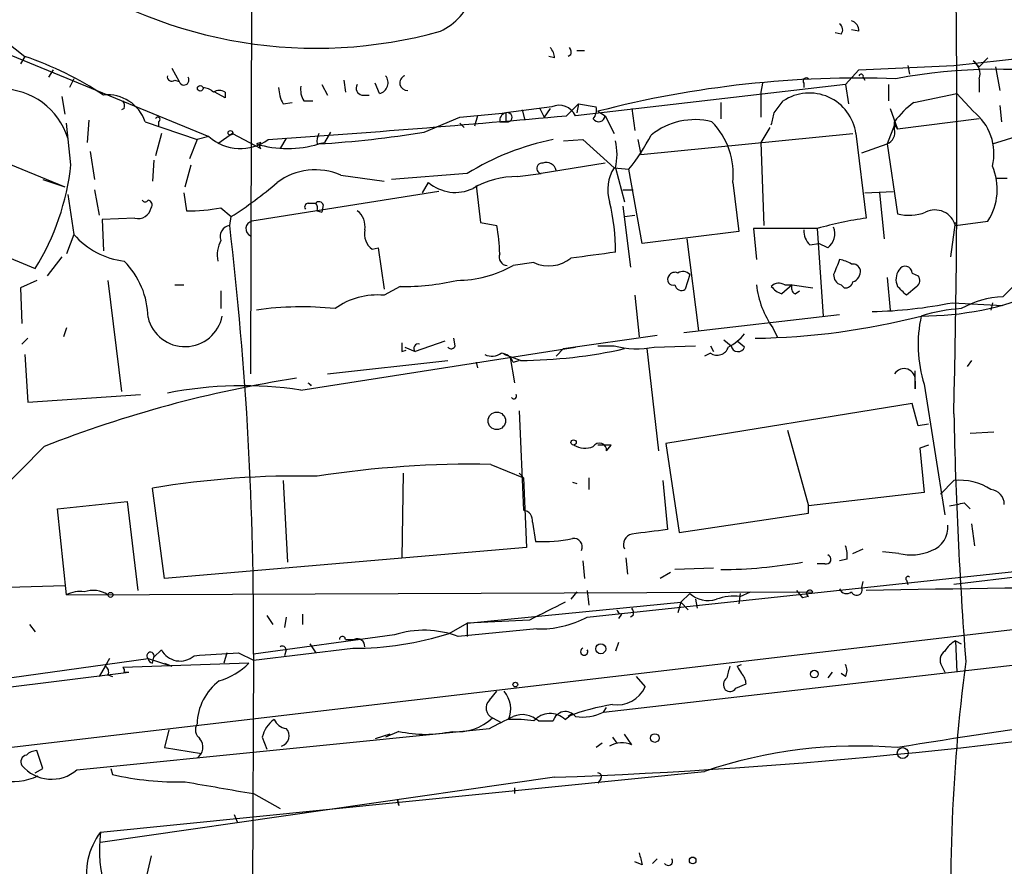
# Model space of a CAD drawing. Extents: x 2 to 153956, y -65702 to 887.
# Drawn here: x 78 to 134, y 706 to 754 of the extents above; entities that cross this region are included whole.
import ezdxf

# ---------------------------------------------------------------- set-up
doc = ezdxf.new("R2010")
doc.units = 0
doc.header["$MEASUREMENT"] = 0
doc.layers.add('MAIN', color=5, linetype='CONTINUOUS')

msp = doc.modelspace()

# ---------------------------------------------------------------- linework, layer by layer
at = {"layer": 'MAIN'}
for p, q in [((91.186, 788.8393), (91.0167, 734.2293)), ((76.2, 753.8719), (78.1473, 752.3479)), ((124.714, 753.6179), (124.3753, 753.7026)), ((125.73, 753.7873), (125.3067, 753.8719)), ((131.1487, 751.8399), (149.4367, 753.7873)), ((76.454, 752.7713), (88.646, 747.7759)), ((78.1473, 752.3479), (77.8933, 751.9246)), ((108.3733, 752.2633), (108.0347, 752.3479)), ((109.3047, 752.4326), (109.1353, 752.3479)), ((109.6433, 752.6866), (110.0667, 752.6866)), ((133.096, 752.2633), (132.588, 751.7553)), ((86.5293, 751.6706), (86.9527, 750.9086)), ((125.73, 751.5859), (131.1487, 751.8399)), ((128.524, 751.8399), (128.6087, 751.3319)), ((132.2493, 752.0939), (132.588, 751.7553)), ((133.5193, 751.7553), (133.7733, 750.4006)), ((79.756, 751.5859), (79.502, 751.1626)), ((80.9413, 751.0779), (80.6873, 750.5699)), ((124.968, 750.7393), (125.73, 751.5859)), ((125.984, 751.1626), (126.0687, 750.9933)), ((132.588, 751.0779), (132.588, 750.3159)), ((86.6987, 750.9933), (86.9527, 750.9086)), ((95.0807, 750.7393), (95.4193, 750.1466)), ((96.3507, 750.9933), (96.4353, 750.3159)), ((98.3827, 750.2313), (98.1287, 750.8239)), ((124.968, 750.7393), (109.5587, 748.9613)), ((120.2267, 750.8239), (120.142, 750.3159)), ((122.5973, 750.8239), (122.5973, 750.5699)), ((124.968, 750.7393), (125.1373, 749.6386)), ((127.4233, 750.7393), (127.4233, 749.8079)), ((80.264, 750.0619), (80.4333, 749.0459)), ((89.5773, 749.9773), (88.9847, 750.3159)), ((89.5773, 750.3159), (89.5773, 749.9773)), ((97.3667, 750.1466), (97.79, 750.1466)), ((120.142, 750.3159), (120.142, 748.8766)), ((128.8627, 749.7233), (131.318, 750.2313)), ((132.2493, 749.2153), (131.318, 750.2313)), ((92.8793, 749.6386), (93.3873, 749.7233)), ((94.0647, 749.8079), (94.5727, 749.8079)), ((108.204, 749.4693), (105.5793, 749.1306)), ((109.0507, 748.9613), (109.728, 749.6386)), ((109.728, 749.6386), (109.6433, 749.1306)), ((109.728, 749.6386), (110.744, 749.4693)), ((117.856, 749.7233), (117.856, 748.7919)), ((120.904, 749.1306), (121.412, 749.8079)), ((133.7733, 749.5539), (133.858, 748.6226)), ((83.82, 749.3846), (83.6507, 749.2999)), ((100.9227, 748.0299), (102.9547, 748.8766)), ((102.9547, 748.8766), (105.5793, 749.1306)), ((103.9707, 748.9613), (103.8013, 748.3686)), ((105.5793, 749.1306), (105.5793, 748.6226)), ((106.5107, 749.2999), (106.68, 748.7073)), ((107.5267, 749.3846), (107.7807, 748.8766)), ((108.1193, 749.3846), (107.7807, 748.8766)), ((110.8287, 749.2153), (111.252, 748.9613)), ((111.252, 748.9613), (111.76, 747.9453)), ((112.776, 749.3846), (112.9453, 748.1146)), ((127.508, 749.3846), (127.9313, 748.1993)), ((80.772, 746.1673), (80.518, 748.5379)), ((81.788, 748.7073), (81.7033, 747.4373)), ((85.0053, 748.6226), (87.9687, 747.6066)), ((85.7673, 748.6226), (85.7673, 748.3686)), ((102.9547, 748.5379), (103.2087, 748.2839)), ((105.2407, 748.6226), (105.5793, 748.6226)), ((120.65, 748.2839), (120.142, 747.4373)), ((127.762, 748.4533), (127.3387, 747.3526)), ((127.762, 748.1993), (127.762, 748.6226)), ((127.762, 748.4533), (127.9313, 748.1993)), ((132.588, 748.7919), (127.9313, 748.1993)), ((85.9367, 747.9453), (85.598, 746.6753)), ((88.646, 747.7759), (87.9687, 747.6066)), ((90.0007, 747.9453), (89.154, 747.3526)), ((90.0007, 747.9453), (91.6093, 747.0986)), ((95.5887, 748.0299), (95.25, 747.4373)), ((113.284, 746.7599), (125.3913, 747.9453)), ((125.5607, 747.9453), (126.1533, 743.1193)), ((133.35, 747.3526), (134.9587, 747.8606)), ((74.676, 747.2679), (80.4333, 744.8973)), ((87.9687, 747.6066), (87.5453, 746.5059)), ((91.6093, 747.4373), (91.3553, 747.3526)), ((93.0487, 747.6913), (92.71, 747.0986)), ((94.8267, 747.3526), (95.25, 747.4373)), ((108.8813, 747.5219), (109.982, 747.6066)), ((109.982, 747.6066), (111.76, 745.9979)), ((113.1147, 747.6066), (113.284, 746.7599)), ((120.142, 747.4373), (120.3113, 742.6959)), ((125.8993, 746.8446), (127.3387, 747.3526)), ((127.3387, 747.3526), (127.9313, 743.3733)), ((81.8727, 746.9293), (82.1267, 745.3206)), ((85.5133, 746.4213), (85.4287, 745.2359)), ((87.2913, 744.8973), (87.63, 746.1673)), ((111.252, 746.2519), (107.6113, 745.6593)), ((96.1813, 745.5746), (98.6367, 745.2359)), ((103.378, 745.6593), (99.06, 745.3206)), ((106.2567, 745.4899), (107.6113, 745.6593)), ((111.76, 745.9979), (112.6067, 745.9133)), ((111.8447, 745.9979), (112.3527, 744.0506)), ((113.3687, 741.6799), (112.6067, 745.9133)), ((79.1633, 745.3206), (80.4333, 744.8973)), ((100.838, 744.5586), (101.1767, 745.1513)), ((103.886, 744.9819), (104.14, 742.8653)), ((118.5333, 745.1513), (118.872, 742.3573)), ((133.5193, 745.4053), (134.1967, 745.4053)), ((80.6027, 744.4739), (80.9413, 742.1879)), ((82.1267, 744.7279), (82.3807, 743.2886)), ((87.2067, 744.5586), (87.376, 743.5426)), ((101.7693, 744.6433), (91.1013, 742.9499)), ((112.268, 744.7279), (112.8607, 744.7279)), ((126.0687, 744.5586), (127.6773, 744.6433)), ((126.9153, 744.5586), (127.1693, 741.9339)), ((94.3187, 743.9659), (94.742, 743.9659)), ((95.1653, 743.8813), (95.0807, 743.4579)), ((112.268, 743.7966), (112.6913, 740.3253)), ((89.3233, 743.7119), (89.916, 743.2039)), ((94.8267, 743.5426), (95.0807, 743.4579)), ((112.3527, 743.2039), (112.9453, 743.2886)), ((72.136, 742.9499), (78.74, 740.2406)), ((84.4127, 743.1193), (82.55, 743.0346)), ((82.55, 743.0346), (82.6347, 741.2566)), ((89.8313, 742.6959), (89.916, 743.2039)), ((104.14, 742.8653), (105.0713, 742.6959)), ((130.9793, 740.9179), (131.2333, 742.8653)), ((131.2333, 742.6959), (133.096, 742.9499)), ((80.9413, 742.1879), (80.518, 741.0873)), ((118.872, 742.3573), (113.3687, 741.6799)), ((123.3593, 742.5266), (119.7187, 742.5266)), ((119.7187, 742.5266), (119.888, 740.7486)), ((123.3593, 742.5266), (123.698, 737.5313)), ((115.9087, 741.9339), (116.586, 736.6846)), ((122.936, 741.5953), (123.444, 741.6799)), ((123.952, 741.4259), (123.444, 741.6799)), ((97.9593, 741.3413), (98.298, 741.4259)), ((98.298, 741.4259), (98.6367, 739.0553)), ((80.264, 740.9179), (79.4173, 739.8173)), ((107.188, 740.5793), (106.0027, 740.4099)), ((116.078, 739.9019), (115.824, 739.0553)), ((128.778, 739.9866), (129.1167, 739.8173)), ((78.8247, 739.5633), (77.8933, 739.1399)), ((82.8887, 739.5633), (83.6507, 733.2133)), ((86.6987, 739.3093), (87.2067, 739.3093)), ((121.92, 739.3093), (121.3273, 738.8013)), ((121.4967, 739.3093), (121.92, 739.3093)), ((121.92, 739.3093), (123.1053, 739.1399)), ((124.714, 739.3093), (124.8833, 739.1399)), ((127.3387, 739.7326), (127.508, 737.8699)), ((133.9427, 738.6319), (134.7047, 739.3939)), ((77.8933, 739.1399), (77.978, 737.1079)), ((89.3233, 738.9706), (89.3233, 737.9546)), ((99.568, 739.2246), (98.6367, 738.7166)), ((122.0893, 738.8013), (122.3433, 738.9706)), ((129.032, 739.2246), (128.4393, 738.7166)), ((112.9453, 738.7166), (113.1993, 736.3459)), ((131.064, 738.2933), (133.9427, 738.1239)), ((133.35, 738.2933), (133.2653, 737.8699)), ((115.7393, 736.5999), (124.6293, 737.6159)), ((80.518, 736.8539), (80.3487, 736.3459)), ((120.8193, 736.8539), (121.0733, 736.3459)), ((77.978, 735.9226), (78.3167, 736.2613)), ((102.108, 736.0919), (100.4147, 735.4993)), ((102.7007, 735.8379), (102.616, 736.2613)), ((108.8813, 735.6686), (114.2153, 736.4306)), ((118.0253, 736.1766), (118.4487, 735.8379)), ((119.2107, 735.7533), (118.7873, 736.0919)), ((93.8953, 733.2979), (109.5587, 735.7533)), ((99.6527, 735.4993), (99.9067, 735.5839)), ((99.822, 735.7533), (100.4147, 735.4993)), ((108.8813, 735.6686), (108.458, 735.2453)), ((110.8287, 735.8379), (111.76, 735.8379)), ((113.6227, 735.6686), (114.3, 729.8266)), ((114.046, 735.7533), (116.4167, 735.8379)), ((117.2633, 735.4146), (116.9247, 735.2453)), ((117.2633, 735.8379), (117.4327, 735.4993)), ((78.1473, 735.3299), (78.3167, 732.6206)), ((95.4193, 734.2293), (102.2773, 734.9913)), ((103.886, 734.9066), (103.9707, 734.5679)), ((106.426, 734.9913), (105.4947, 735.3299)), ((105.8333, 735.1606), (106.0873, 733.7213)), ((106.0027, 734.9066), (106.3413, 734.9913)), ((132.1647, 734.9913), (131.9107, 734.6526)), ((128.9473, 733.3826), (128.9473, 734.3986)), ((94.3187, 733.7213), (94.488, 733.5519)), ((128.9473, 733.8059), (128.9473, 733.3826)), ((129.4553, 733.6366), (130.6407, 726.1859)), ((78.3167, 732.6206), (84.7513, 733.0439)), ((106.3413, 732.1126), (106.5953, 726.4399)), ((128.778, 732.5359), (114.7233, 730.2499)), ((129.1167, 731.2659), (128.778, 732.5359)), ((121.666, 731.0119), (122.8513, 726.6939)), ((129.7093, 731.3506), (129.1167, 731.2659)), ((132.08, 730.8426), (133.4347, 730.9273)), ((79.248, 730.0806), (72.136, 722.8839)), ((111.5907, 730.1653), (110.8287, 730.1653)), ((111.3367, 729.8266), (111.5907, 730.1653)), ((114.7233, 730.2499), (115.4853, 725.1699)), ((129.7093, 730.1653), (129.2013, 729.9959)), ((129.2013, 729.9959), (129.4553, 727.4559)), ((104.7327, 729.0646), (106.5953, 728.3026)), ((92.8793, 728.1333), (93.1333, 723.4766)), ((99.7373, 728.5566), (99.6527, 723.7306)), ((106.3413, 728.5566), (106.5953, 728.3026)), ((106.5953, 728.3026), (106.7647, 724.3233)), ((109.3893, 728.0486), (109.6433, 727.9639)), ((110.3207, 728.3026), (110.3207, 727.6253)), ((114.554, 728.1333), (114.808, 725.3393)), ((130.3867, 727.3713), (131.1487, 728.1333)), ((86.106, 722.5453), (85.4287, 727.7099)), ((80.01, 726.5246), (83.9893, 726.9479)), ((83.9893, 726.9479), (84.582, 721.8679)), ((129.4553, 727.4559), (122.8513, 726.6939)), ((80.518, 721.6139), (80.01, 726.5246)), ((122.8513, 726.2706), (122.8513, 726.6939)), ((131.7413, 726.8633), (132.08, 726.5246)), ((115.4853, 725.1699), (122.8513, 726.2706)), ((107.1033, 725.7626), (107.2727, 724.6619)), ((159.4273, 725.5933), (131.1487, 722.2066)), ((132.1647, 725.6779), (132.334, 724.4079)), ((106.7647, 724.3233), (86.106, 722.5453)), ((125.3913, 723.9846), (125.984, 724.2386)), ((109.982, 723.5613), (110.0667, 722.5453)), ((112.4373, 723.7306), (112.522, 722.7993)), ((125.0527, 723.6459), (124.6293, 723.5613)), ((128.016, 723.9846), (127.0847, 724.0693)), ((110.236, 720.3439), (138.684, 723.3919)), ((117.4327, 723.1379), (115.2313, 723.0533)), ((123.7827, 723.3919), (123.3593, 723.3919)), ((114.9773, 722.8839), (114.3847, 722.5453)), ((128.4393, 722.4606), (128.524, 722.2066)), ((80.4333, 722.1219), (68.326, 721.7833)), ((110.236, 721.8679), (110.3207, 721.0213)), ((122.174, 721.8679), (122.5127, 721.4446)), ((125.8993, 722.0373), (125.984, 722.3759)), ((76.3693, 712.8086), (152.7387, 721.7833)), ((80.518, 721.6139), (123.1053, 721.7833)), ((109.6433, 721.7833), (109.3047, 721.3599)), ((111.1673, 714.9253), (169.5027, 721.6139)), ((116.078, 721.6986), (115.57, 721.1906)), ((116.4167, 721.3599), (116.5013, 720.8519)), ((118.9567, 721.6986), (118.872, 721.1059)), ((118.9567, 721.5293), (119.5493, 721.7833)), ((122.8513, 721.5293), (122.5127, 721.4446)), ((103.378, 720.0053), (115.57, 721.1906)), ((115.57, 721.1906), (115.4007, 720.5979)), ((115.57, 721.1906), (115.9933, 720.7673)), ((91.948, 720.4286), (92.2867, 719.9206)), ((93.0487, 720.3439), (92.964, 719.7513)), ((93.98, 720.5133), (93.98, 719.9206)), ((112.1833, 720.5133), (112.014, 720.2593)), ((112.8607, 720.4286), (112.6913, 720.3439)), ((78.4013, 719.9206), (78.74, 719.4973)), ((102.362, 719.4126), (103.378, 720.0053)), ((107.3573, 719.6666), (102.87, 719.2433)), ((106.934, 720.1746), (103.378, 720.0053)), ((103.378, 720.0053), (103.378, 719.2433)), ((99.2293, 719.3279), (91.186, 718.2273)), ((96.4353, 719.0739), (96.9433, 719.0739)), ((91.186, 717.8886), (96.8587, 718.5659)), ((94.4033, 718.8199), (94.742, 718.3119)), ((112.014, 718.9046), (111.8447, 718.3966)), ((131.2333, 718.9893), (131.572, 718.8199)), ((131.2333, 718.9893), (131.318, 717.2113)), ((76.5387, 716.7879), (85.1747, 717.9733)), ((82.9733, 717.9733), (82.7193, 717.5499)), ((85.1747, 717.9733), (86.5293, 717.5499)), ((85.4287, 717.7193), (85.5133, 718.0579)), ((85.5133, 718.0579), (85.9367, 718.4813)), ((89.662, 718.3119), (89.4927, 717.7193)), ((90.3393, 718.3119), (91.186, 717.8886)), ((91.186, 718.2273), (90.932, 646.7686)), ((93.0487, 718.4813), (92.964, 718.1426)), ((82.7193, 717.5499), (82.3807, 716.9573)), ((90.932, 717.7193), (83.7353, 717.4653)), ((86.106, 717.7193), (86.5293, 717.5499)), ((118.7873, 717.5499), (119.0413, 717.6346)), ((130.4713, 717.5499), (130.6407, 717.2113)), ((73.9987, 715.9413), (84.074, 717.2113)), ((82.8887, 717.0419), (83.1427, 716.9573)), ((83.82, 717.2113), (84.074, 717.2113)), ((113.03, 716.9573), (113.538, 716.3646)), ((124.206, 717.2113), (123.952, 716.8726)), ((124.968, 716.9573), (124.714, 717.1266)), ((118.7027, 716.2799), (119.2953, 716.5339)), ((104.648, 715.6026), (105.0713, 716.1106)), ((111.1673, 714.9253), (111.3367, 715.1793)), ((104.8173, 714.5866), (105.3253, 714.3326)), ((108.966, 714.5019), (109.3893, 714.8406)), ((109.3893, 714.8406), (109.1353, 714.6713)), ((107.442, 714.4173), (108.2887, 714.4173)), ((81.1107, 711.6233), (104.648, 713.9939)), ((86.36, 713.9093), (86.106, 712.8933)), ((91.694, 713.4859), (91.948, 712.8086)), ((98.9753, 713.6553), (98.1287, 713.4013)), ((99.4833, 713.8246), (98.7213, 713.4859)), ((111.6753, 713.4859), (111.9293, 713.1473)), ((112.776, 713.0626), (112.3527, 713.6553)), ((86.106, 712.8933), (88.2227, 712.5546)), ((111.0827, 713.1473), (110.744, 712.8933)), ((79.1633, 711.7079), (78.8247, 712.7239)), ((78.74, 711.4539), (79.1633, 711.7079)), ((82.4653, 708.0673), (116.9247, 711.5386)), ((108.3733, 711.1999), (82.4653, 707.4746)), ((83.058, 711.7079), (83.1427, 711.3693)), ((110.998, 711.1153), (110.8287, 710.8613)), ((91.186, 710.2686), (92.71, 709.4219)), ((106.0873, 710.6073), (106.0873, 710.2686)), ((99.4833, 709.5913), (99.3987, 709.9299)), ((99.3987, 709.9299), (99.4833, 709.5913)), ((90.0853, 709.0833), (90.2547, 708.6599)), ((85.344, 706.7126), (84.7513, 704.0879)), ((113.3687, 706.2046), (112.9453, 706.3739)), ((114.2153, 706.5433), (113.9613, 706.2893))]:
    msp.add_line(p, q, dxfattribs=at)
for centre, radius in [((88.1521, 750.5276), 0.1608), ((89.8736, 747.9876), 0.1338), ((105.0727, 731.5484), 0.4977), ((109.4528, 730.3135), 0.1496), ((83.0297, 721.614), 0.1411), ((111.004, 718.5357), 0.2843), ((123.1899, 717.0928), 0.2201), ((106.1296, 716.4917), 0.1338), ((114.0883, 713.4437), 0.2468), ((128.2327, 712.5842), 0.3127), ((116.2473, 706.4587), 0.1893)]:
    msp.add_circle(centre, radius, dxfattribs=at)
for centre, radius, start, end in [((-547.9268, 747.4031), 679.2515, 358.6958324, 2.0387132), ((100.4069, 756.8979), 3.4307, 294.94859, 30.0005), ((94.7744, 779.1687), 26.3502, 235.92252, 285.58531), ((124.4024, 753.8758), 0.4044, 320.38668, 55.8738), ((125.1536, 753.8231), 0.5775, 356.44594, 74.62566), ((107.4178, 752.2045), 0.9573, 3.52145, 42.87922), ((108.839, 752.5595), 0.4827, 344.75737, 37.88123), ((71.7338, 733.5993), 19.8152, 56.62422, 71.11527), ((131.7839, 751.3743), 0.857, 339.76557, 57.1073), ((86.5293, 751.1909), 0.2602, 167.48075, 310.60607), ((87.2239, 751.0012), 0.2866, 198.85224, 34.27787), ((98.2403, 750.8432), 0.6282, 283.10057, 40.03445), ((99.9772, 750.8381), 0.4376, 110.77057, 271.84592), ((125.7477, 691.5802), 59.5347, 87.979519, 104.512625), ((122.7243, 750.9509), 0.1796, 45, 225), ((125.857, 751.2049), 0.1339, 341.57859, 161.53799), ((133.5398, 721.1918), 30.4235, 80.10342, 100.78524), ((88.2486, 749.6144), 0.9573, 47.12078, 86.48452), ((94.8822, 750.6851), 2.2598, 182.92204, 207.58673), ((95.0389, 750.4431), 1.163, 169.52198, 213.10524), ((97.4373, 750.5276), 0.3875, 146.88812, 259.50206), ((76.791, 746.4883), 3.997, 17.51607, 89.97563), ((82.8656, 747.9), 2.2584, 18.66039, 95.86811), ((89.2386, 749.6812), 0.7194, 61.91393, 118.07905), ((122.9031, 747.5776), 2.6828, 7.87731, 123.76529), ((83.3543, 749.5115), 0.4827, 344.75737, 37.88123), ((108.6272, 748.5377), 1.0233, 24.45369, 114.43098), ((109.9819, 749.2999), 0.7807, 319.40507, 12.53199), ((131.8672, 745.6181), 5.0872, 126.19953, 143.80047), ((85.725, 748.7496), 0.1339, 288.42141, 161.57859), ((35.5617, 1564.5754), 818.9182, 273.9541432, 275.1485993), ((105.6893, 748.6904), 0.4537, 104.03012, 188.59446), ((105.6699, 748.8766), 0.2697, 250.36904, 109.63096), ((110.8851, 748.9895), 0.368, 212.48075, 355.60488), ((-48.535, 791.1243), 174.5653, 345.851171, 346.080314), ((130.4047, 746.8075), 3.0332, 346.17313, 52.54451), ((116.3828, 744.7317), 4.0088, 76.0681, 128.69307), ((114.3322, 745.6548), 4.2312, 353.16572, 44.54039), ((90.4447, 749.799), 2.7071, 228.36031, 305.91658), ((95.7579, 747.5221), 0.9465, 153.44036, 190.31622), ((91.1304, 807.9262), 60.6915, 273.57167, 279.285005), ((103.6012, 753.1743), 11.5681, 321.12129, 332.65546), ((127.0846, 748.0088), 0.7037, 291.16787, 15.70717), ((93.1333, 753.3212), 6.2278, 253.41161, 286.58839), ((91.7365, 747.2679), 0.2118, 126.90235, 233.0814), ((111.2617, 732.9438), 14.9612, 101.4618, 121.79921), ((108.4999, 746.7599), 3.4305, 347.16612, 12.83388), ((66.6073, 747.712), 14.2487, 328.37495, 353.77633), ((107.6536, 745.9556), 0.2993, 81.85636, 261.87531), ((107.9077, 745.7355), 0.5581, 9.6024, 112.29135), ((130.2734, 744.7554), 3.3507, 327.39464, 23.33466), ((94.7282, 742.2049), 3.6697, 66.67307, 126.59135), ((106.1617, 740.7449), 4.746, 88.85303, 121.0091), ((113.7453, 744.7487), 2.3456, 147.82088, 197.31483), ((77.8143, 762.257), 22.5715, 302.42194, 310.72536), ((102.7084, 746.9447), 2.3585, 229.50015, 295.31012), ((85.0054, 744.2622), 0.2117, 216.83741, 323.14635), ((85.1535, 743.8813), 0.2549, 318.35526, 85.22889), ((94.3186, 743.7543), 0.2116, 89.97292, 216.87531), ((94.9325, 743.8178), 0.2413, 15.2572, 142.13751), ((94.361, 743.6695), 0.4827, 344.75737, 37.88123), ((100.4805, 741.2941), 11.3649, 359.38392, 14.03685), ((84.6132, 743.8323), 0.7407, 254.29369, 350.64451), ((87.6728, 751.4125), 7.8755, 267.84021, 282.0974), ((96.4272, 742.6472), 1.1277, 349.51019, 52.56307), ((128.6073, 745.8567), 2.5738, 254.77261, 291.24705), ((130.075, 742.3844), 1.1994, 15.05234, 116.49028), ((89.9212, 742.0663), 0.6361, 98.12628, 199.94771), ((-104.2168, 719.6807), 195.4082, 359.573844, 6.764004), ((91.2102, 742.5115), 0.4517, 103.95011, 244.63754), ((96.0868, 740.9365), 9.1551, 0.9438, 11.0798), ((128.9632, 722.9918), 20.3227, 97.94741, 106.00647), ((84.352, 745.1496), 4.5171, 220.96959, 263.23637), ((98.6445, 742.2365), 1.1274, 169.50242, 232.56899), ((123.5828, 742.3451), 0.9902, 174.39016, 229.21796), ((123.3802, 742.2304), 0.987, 305.40339, 22.70159), ((91.0175, 741.0025), 1.894, 153.44307, 190.29835), ((105.6987, 740.9025), 0.4939, 158.02625, 265.9706), ((195.2238, 106.0097), 640.6115, 97.4785772, 97.7077626), ((80.4555, 737.3533), 4.7202, 1.13261, 44.53736), ((102.7273, 746.3206), 6.7576, 270.49178, 298.99292), ((108.0381, 742.4421), 2.0476, 245.47013, 308.21318), ((336.1564, 655.6667), 227.997, 158.08868, 158.317839), ((124.4237, 739.1701), 1.5919, 56.30993, 82.57899), ((125.3744, 740.0459), 0.4538, 14.02706, 98.58009), ((115.2314, 739.6478), 0.3787, 63.44848, 153.41465), ((115.6905, 739.5536), 0.521, 41.95043, 123.79376), ((124.8668, 739.8659), 0.5772, 176.42428, 254.64911), ((125.1676, 740.0894), 0.6505, 290.1148, 5.86747), ((128.7886, 739.6161), 0.9425, 145.05878, 204.54458), ((128.3739, 739.9674), 0.4045, 2.72025, 152.22497), ((99.8512, 751.9848), 12.7633, 268.72859, 283.29031), ((115.1255, 739.6056), 0.3146, 137.71774, 289.65015), ((115.6123, 739.3799), 0.3875, 190.49794, 303.11188), ((125.1842, 739.9138), 5.3306, 186.51147, 215.03138), ((121.1701, 738.7773), 0.6242, 58.45383, 134.22762), ((122.2588, 739.14), 0.3787, 153.44848, 243.41465), ((124.951, 739.5887), 0.4539, 261.4218, 345.96069), ((128.8048, 739.5595), 0.4047, 304.15342, 39.57533), ((98.2558, 734.61), 4.1242, 84.7008, 125.81012), ((121.6656, 739.9014), 1.1509, 216.01859, 252.90642), ((1.1853, 611.9706), 179.6055, 44.885409, 45.114591), ((129.2857, 755.1442), 17.6129, 270.00098, 292.61779), ((125.9431, 763.5535), 25.774, 271.2203, 281.46004), ((134.2176, 733.1821), 5.4567, 92.88768, 119.00147), ((93.9394, 719.8796), 18.1749, 83.9889, 98.17397), ((132.3028, 727.6236), 10.3568, 94.04628, 106.93499), ((87.2821, 737.9501), 2.1667, 193.43721, 348.8555), ((119.2253, 776.6145), 40.3573, 270.82062, 284.43553), ((136.722, 735.9035), 7.6121, 167.65227, 197.32569), ((116.8391, 738.4639), 3.0695, 297.98267, 320.59213), ((226.6526, 735.7533), 127.0002, 179.885409, 180.114592), ((100.584, 735.6856), 0.2517, 70.33393, 227.73703), ((102.4678, 735.9015), 0.2414, 217.88123, 344.72615), ((104.7899, 736.1395), 0.9012, 243.94105, 306.44901), ((105.2467, 734.6042), 0.8142, 21.80141, 84.46026), ((106.2196, 763.0666), 28.0761, 270.42121, 282.61777), ((113.0887, 740.8147), 5.1511, 255.05189, 280.71026), ((117.6443, 735.9648), 0.6693, 235.29835, 341.57859), ((118.8403, 735.8908), 0.3952, 187.69333, 339.63405), ((128.3062, 733.8819), 0.6456, 353.23935, 147.44713), ((103.85, 667.7046), 67.0524, 98.757317, 111.524996), ((136.7658, 775.9741), 59.892, 224.868565, 225.09768), ((90.5623, 711.7441), 21.81, 81.20962, 101.33595), ((106.045, 732.9593), 0.1526, 213.70048, 33.66924), ((-413.7654, 321.4293), 620.047, 37.0613956, 41.4161237), ((391.0804, 737.3085), 259.9871, 181.182463, 184.302453), ((110.109, 731.2233), 1.2339, 239.02828, 292.17303), ((110.9275, 729.8689), 0.4114, 354.09816, 149.03386), ((103.7236, 671.0429), 58.0305, 89.003625, 98.819044), ((93.7735, 677.4674), 50.9308, 88.81509, 99.4302), ((131.5297, 725.0572), 3.0996, 55.94798, 97.06059), ((133.1732, 726.7762), 0.8541, 0.161, 83.80946), ((106.5414, 725.8703), 0.5721, 349.14965, 84.59432), ((88.968, 938.4285), 215.8458, 281.200552, 281.429735), ((177.2912, 217.2189), 511.9477, 97.010426, 97.239612), ((129.4191, 725.4722), 1.3962, 289.22013, 4.97596), ((107.6536, 733.2111), 8.5577, 267.44894, 281.70214), ((109.4739, 724.3656), 0.4733, 333.43495, 100.29618), ((112.9031, 724.4926), 0.6062, 102.10334, 204.7725), ((123.4845, 723.8573), 1.5824, 352.32257, 20.36237), ((128.7203, 726.5677), 2.6774, 254.74864, 295.63668), ((123.8673, 723.6459), 0.2678, 251.57859, 71.55828), ((117.5715, 752.0084), 28.9565, 270.56294, 279.82516), ((128.524, 722.5452), 0.1198, 45, 224.96616), ((82.0419, 720.3438), 1.5265, 56.30785, 109.43441), ((122.936, 721.6986), 0.1893, 26.57859, 243.42141), ((125.0315, 722.122), 0.4364, 202.84002, 309.0945), ((125.603, 721.9102), 0.3223, 203.18459, 23.21726), ((155.2065, -927.0195), 1649.1433, 89.9121877, 91.0094404), ((81.2802, 720.1738), 1.6294, 81.03889, 117.89087), ((117.1364, 722.8628), 1.5734, 227.72533, 287.21304), ((118.6602, 718.3987), 3.1446, 84.58964, 109.66461), ((361.9498, 212.683), 567.962, 116.45046, 116.679643), ((112.2256, 720.8095), 0.2993, 188.10574, 261.87261), ((112.395, 720.5555), 0.4827, 344.75737, 37.88123), ((107.4597, 725.6878), 6.0221, 269.02569, 297.45309), ((96.266, 719.074), 0.1693, 359.96616, 180.03384), ((96.8588, 736.8734), 18.3075, 269.99969, 287.49353), ((97.1126, 718.6844), 0.4247, 355.43576, 113.49265), ((100.9269, 714.0022), 5.5897, 69.6581, 107.68), ((92.837, 718.4813), 0.2116, 0, 126.87531), ((110.059, 718.3734), 0.2073, 111.80141, 31.36667), ((131.9532, 717.6769), 1.4969, 118.7464, 151.26215), ((85.3147, 718.1329), 0.2123, 339.31128, 228.74299), ((85.4707, 718.0153), 0.299, 188.0759, 261.9241), ((86.9997, 719.0361), 1.1991, 207.56092, 311.82561), ((46.7444, 1353.2255), 636.4085, 273.6987361, 273.9279195), ((130.9603, 717.8924), 0.597, 122.36961, 215.00774), ((82.55, 717.2112), 0.3787, 333.44172, 63.44172), ((83.6507, 717.296), 0.1893, 333.42141, 63.44849), ((87.9576, 720.7575), 4.2518, 287.53619, 314.39205), ((287.6336, 674.8789), 174.5652, 165.851163, 166.080306), ((120.6181, 718.3606), 2.0023, 203.88433, 218.04665), ((124.3333, 717.296), 0.7194, 331.91393, 28.07905), ((234.0245, 704.5277), 103.0572, 172.598383, 183.400251), ((118.4911, 716.4916), 0.4827, 127.88123, 217.86457), ((118.3398, 716.4752), 0.9573, 3.51548, 42.87922), ((91.1449, 714.1612), 3.1774, 126.86449, 178.4364), ((111.9145, 717.1255), 1.793, 262.33313, 334.88851), ((118.3679, 716.507), 0.4046, 230.39571, 325.85035), ((104.2811, 715.0946), 1.5827, 338.00835, 39.93535), ((105.0935, 715.1547), 0.6317, 134.84608, 244.07181), ((96.3647, 1035.3545), 324.377, 272.121604, 279.416619), ((113.5287, 703.2968), 12.1935, 98.7428, 111.11905), ((176.7997, 421.2667), 295.6927, 95.49095, 99.512775), ((102.8699, 716.6187), 2.8146, 263.09037, 313.7807), ((-64.0345, 1053.0275), 378.6787, 296.452145, 296.681314), ((106.526, 713.4319), 1.3453, 47.09033, 112.89046), ((108.1171, 713.6174), 1.226, 46.17656, 139.2735), ((108.9872, 714.2267), 0.724, 37.88123, 164.73725), ((109.9822, 717.2097), 2.5735, 260.52816, 297.41936), ((88.519, 713.9177), 0.6418, 149.03471, 233.58009), ((93.3019, 713.1477), 1.6431, 124.49667, 168.12176), ((93.1276, 714.8048), 0.8147, 201.82622, 264.44265), ((106.0454, 707.2638), 7.2442, 80.92503, 92.34732), ((92.5959, 713.5674), 0.622, 288.6359, 43.28679), ((101.0073, 720.5142), 6.861, 257.16612, 282.83388), ((87.5609, 712.9267), 0.7472, 303.07755, 39.43346), ((112.2328, 711.6442), 1.5189, 69.04482, 118.58818), ((125.6783, 685.8084), 27.1785, 85.24492, 108.78868), ((78.3025, 712.089), 0.3874, 100.48609, 213.11996), ((78.8834, 711.7684), 0.9573, 93.51548, 132.87922), ((79.67, 713.3), 2.2106, 220.05844, 310.67073), ((77.4279, 714.4577), 3.5019, 258.13687, 295.02609), ((86.7906, 726.5764), 15.6385, 256.51069, 271.83476), ((110.8287, 711.2423), 0.2116, 323.12469, 90), ((258.5615, 1684.2697), 988.2776, 260.0201571, 260.2493429), ((85.6219, 705.6706), 3.9634, 142.79182, 242.95781), ((89.6524, 707.0759), 7.2552, 172.14609, 225.66397), ((282.6324, 748.8991), 174.5652, 193.927638, 194.156789), ((114.8504, 706.4163), 0.2466, 210.97172, 30.96376)]:
    msp.add_arc(centre, radius, start, end, dxfattribs=at)

doc.saveas('drawing.dxf')
